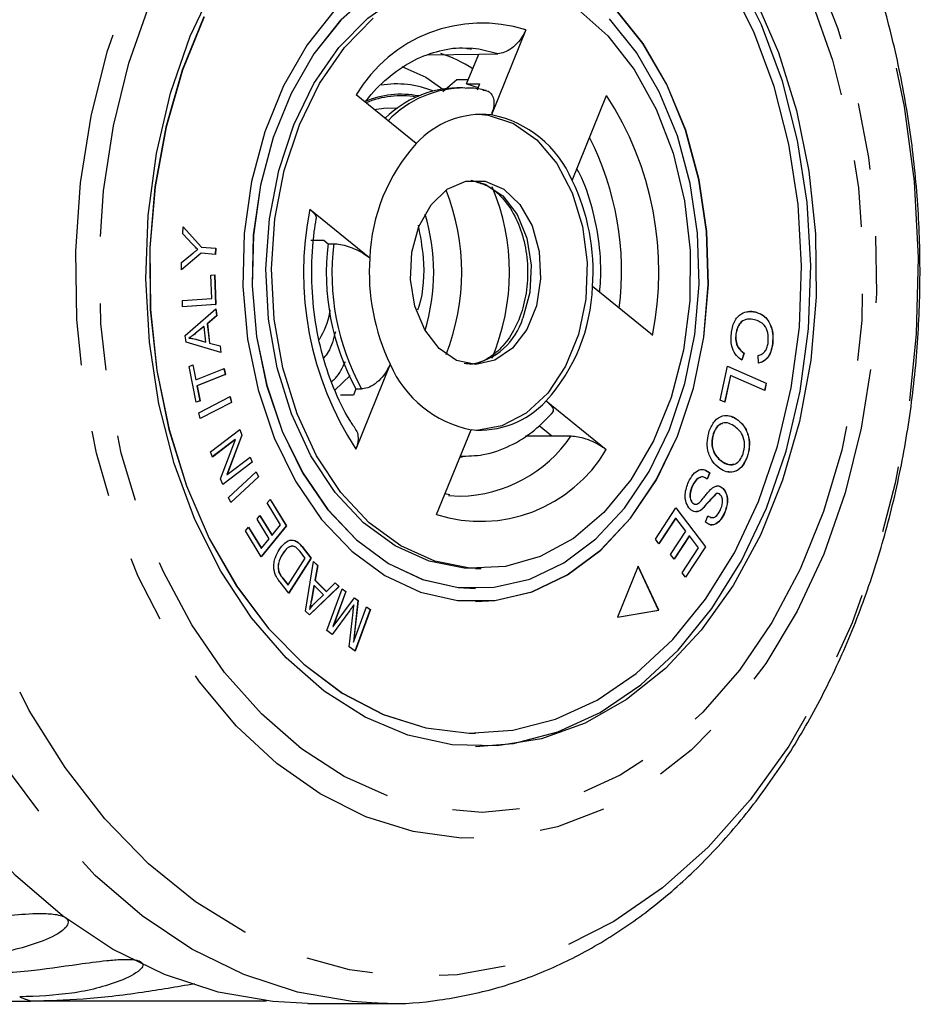
# Model space of a CAD drawing. Extents: x 8 to 415, y 75 to 287.
# Drawn here: x 188 to 205, y 75 to 94 of the extents above; entities that cross this region are included whole.
import ezdxf

# ---------------------------------------------------------------- set-up
doc = ezdxf.new("R2010")
doc.units = 0
doc.linetypes.add('PHANTOM', pattern=[12.7, 6.35, -1.27, 1.27, -1.27, 1.27, -1.27])
doc.layers.get('0').update_dxf_attribs({"linetype": 'CONTINUOUS'})

msp = doc.modelspace()

# ---------------------------------------------------------------- linework, layer by layer
at = {"color": 7, "linetype": 'CONTINUOUS'}
for p, q in [((197.671, 93.857), (197.018, 92.246)), ((196.669, 93.502), (196.425, 93.51)), ((195.826, 93.382), (196.778, 93.398)), ((196.548, 92.831), (196.778, 93.398)), ((196.778, 93.398), (197.141, 93.406)), ((196.365, 92.907), (196.099, 92.679)), ((196.471, 92.758), (196.365, 92.758)), ((196.548, 92.831), (196.796, 92.831)), ((196.548, 92.831), (196.768, 92.764)), ((196.796, 92.831), (196.749, 92.716)), ((195.592, 91.699), (194.452, 92.624)), ((198.551, 91.002), (199.205, 92.614)), ((194.952, 92.218), (195.012, 92.188)), ((193.573, 90.455), (194.712, 89.53)), ((191.164, 89.984), (191.169, 90.122)), ((191.169, 90.122), (191.52, 89.736)), ((191.169, 90.118), (191.516, 89.736)), ((191.343, 89.796), (191.164, 89.984)), ((191.516, 89.736), (191.784, 89.714)), ((191.516, 89.736), (191.52, 89.736)), ((191.52, 89.736), (191.788, 89.714)), ((191.784, 89.714), (191.779, 89.596)), ((191.788, 89.714), (191.783, 89.596)), ((191.784, 89.714), (191.788, 89.714)), ((193.591, 89.866), (193.838, 89.866)), ((193.838, 89.866), (193.92, 89.8)), ((193.92, 89.8), (194.026, 89.8)), ((191.515, 89.617), (191.137, 89.302)), ((191.512, 89.617), (191.137, 89.305)), ((191.142, 89.446), (191.34, 89.607)), ((191.512, 89.617), (191.515, 89.617)), ((191.783, 89.596), (191.515, 89.617)), ((191.137, 89.302), (191.142, 89.446)), ((191.696, 89.201), (191.771, 89.206)), ((191.712, 88.761), (191.696, 89.201)), ((191.767, 89.206), (191.787, 88.649)), ((191.771, 89.206), (191.791, 88.649)), ((200.077, 88.061), (198.937, 88.985)), ((191.156, 88.722), (191.712, 88.761)), ((191.16, 88.604), (191.156, 88.722)), ((191.791, 88.649), (191.16, 88.604)), ((191.787, 88.649), (191.16, 88.604)), ((191.787, 88.649), (191.791, 88.649)), ((191.211, 88.058), (191.793, 88.561)), ((191.805, 88.428), (191.628, 88.282)), ((191.808, 88.428), (191.631, 88.282)), ((191.79, 88.558), (191.805, 88.428)), ((191.793, 88.561), (191.808, 88.428)), ((191.805, 88.428), (191.808, 88.428)), ((202.024, 88.504), (202.028, 88.504)), ((191.565, 88.231), (191.403, 88.099)), ((191.568, 88.231), (191.406, 88.099)), ((191.565, 88.231), (191.568, 88.231)), ((191.603, 87.932), (191.568, 88.231)), ((191.628, 88.282), (191.67, 87.913)), ((191.628, 88.282), (191.631, 88.282)), ((191.631, 88.282), (191.673, 87.913)), ((191.226, 87.932), (191.211, 88.058)), ((201.655, 88.083), (201.658, 88.083)), ((191.887, 87.736), (191.226, 87.932)), ((191.281, 88.007), (191.284, 88.007)), ((191.405, 87.987), (191.599, 87.932)), ((191.405, 87.987), (191.409, 87.987)), ((191.409, 87.987), (191.603, 87.932)), ((191.599, 87.932), (191.603, 87.932)), ((191.67, 87.913), (191.87, 87.86)), ((191.67, 87.913), (191.673, 87.913)), ((191.673, 87.913), (191.873, 87.86)), ((191.87, 87.86), (191.884, 87.737)), ((191.87, 87.86), (191.873, 87.86)), ((191.873, 87.86), (191.887, 87.736)), ((202.352, 87.907), (202.356, 87.907)), ((201.811, 87.724), (201.769, 87.588)), ((201.815, 87.724), (201.773, 87.588)), ((201.811, 87.724), (201.815, 87.724)), ((202.085, 87.534), (202.078, 87.679)), ((191.285, 87.472), (191.357, 87.5)), ((191.42, 86.791), (191.285, 87.472)), ((191.353, 87.499), (191.41, 87.216)), ((191.357, 87.5), (191.413, 87.216)), ((195.099, 87.514), (194.445, 85.902)), ((201.358, 86.829), (201.501, 87.477)), ((201.501, 87.477), (202.234, 87.153)), ((201.501, 87.475), (202.231, 87.153)), ((191.413, 87.216), (191.949, 87.429)), ((191.968, 87.315), (191.432, 87.103)), ((191.971, 87.315), (191.436, 87.103)), ((191.945, 87.427), (191.968, 87.315)), ((191.949, 87.429), (191.971, 87.315)), ((191.968, 87.315), (191.971, 87.315)), ((194.339, 87.299), (194.047, 87.023)), ((201.554, 87.301), (201.442, 86.792)), ((201.558, 87.301), (201.445, 86.791)), ((201.554, 87.301), (201.558, 87.301)), ((202.204, 87.016), (201.558, 87.301)), ((191.41, 87.216), (191.413, 87.216)), ((191.432, 87.103), (191.488, 86.82)), ((191.432, 87.103), (191.436, 87.103)), ((191.436, 87.103), (191.492, 86.82)), ((202.231, 87.153), (202.201, 87.017)), ((202.234, 87.153), (202.204, 87.016)), ((202.231, 87.153), (202.234, 87.153)), ((191.466, 86.591), (192.06, 86.899)), ((192.057, 86.898), (192.085, 86.788)), ((192.06, 86.899), (192.089, 86.788)), ((194.402, 86.928), (194.154, 86.928)), ((194.448, 87.044), (194.402, 86.928)), ((194.448, 87.044), (194.555, 87.044)), ((191.492, 86.82), (191.42, 86.791)), ((191.488, 86.82), (191.42, 86.793)), ((191.488, 86.82), (191.492, 86.82)), ((192.089, 86.788), (191.495, 86.48)), ((192.085, 86.788), (191.495, 86.481)), ((192.085, 86.788), (192.089, 86.788)), ((198.058, 86.817), (199.198, 85.892)), ((201.445, 86.791), (201.358, 86.829)), ((191.495, 86.48), (191.466, 86.591)), ((197.926, 86.35), (198.166, 86.156)), ((201.66, 86.479), (201.664, 86.479)), ((191.687, 85.85), (192.246, 86.273)), ((192.283, 86.166), (192.001, 85.419)), ((192.286, 86.166), (192.004, 85.419)), ((192.243, 86.271), (192.283, 86.166)), ((192.246, 86.273), (192.286, 86.166)), ((192.283, 86.166), (192.286, 86.166)), ((195.979, 84.658), (196.632, 86.27)), ((197.665, 86.154), (198.166, 86.156)), ((201.228, 86.193), (201.232, 86.193)), ((192.16, 86.082), (191.724, 85.752)), ((192.164, 86.082), (191.725, 85.75)), ((191.882, 85.335), (192.164, 86.082)), ((192.16, 86.082), (192.164, 86.082)), ((191.725, 85.75), (191.687, 85.85)), ((192.478, 85.651), (191.922, 85.23)), ((192.481, 85.651), (191.923, 85.228)), ((192.004, 85.419), (192.443, 85.751)), ((192.441, 85.749), (192.478, 85.651)), ((192.443, 85.751), (192.481, 85.651)), ((192.478, 85.651), (192.481, 85.651)), ((196.424, 85.758), (196.471, 85.758)), ((201.395, 85.665), (201.398, 85.665)), ((201.87, 85.756), (201.874, 85.756)), ((192.001, 85.419), (192.004, 85.419)), ((192.031, 84.985), (192.556, 85.473)), ((192.554, 85.471), (192.599, 85.375)), ((192.556, 85.473), (192.602, 85.375)), ((201.071, 85.504), (201.159, 85.453)), ((201.159, 85.453), (201.111, 85.334)), ((201.162, 85.453), (201.114, 85.334)), ((201.159, 85.453), (201.162, 85.453)), ((191.923, 85.228), (191.882, 85.335)), ((192.599, 85.375), (192.075, 84.889)), ((192.602, 85.375), (192.076, 84.887)), ((192.599, 85.375), (192.602, 85.375)), ((200.834, 85.211), (200.838, 85.211)), ((196.233, 85.035), (196.137, 85.05)), ((201.302, 85.058), (201.285, 85.057)), ((201.285, 85.057), (201.289, 85.057)), ((201.306, 85.058), (201.289, 85.057)), ((201.409, 85.157), (201.413, 85.157)), ((192.076, 84.887), (192.031, 84.985)), ((192.766, 84.879), (192.822, 84.948)), ((193.019, 84.465), (192.766, 84.879)), ((192.82, 84.946), (193.127, 84.444)), ((192.822, 84.948), (193.13, 84.444)), ((196.207, 85.022), (196.425, 85.006)), ((200.833, 84.882), (200.836, 84.882)), ((200.129, 84.192), (200.52, 84.786)), ((200.518, 84.784), (201.08, 84.045)), ((200.52, 84.786), (201.083, 84.045)), ((201.014, 84.762), (201.018, 84.762)), ((201.43, 84.669), (201.434, 84.669)), ((192.572, 84.571), (192.628, 84.64)), ((192.801, 84.197), (192.572, 84.571)), ((192.626, 84.637), (192.853, 84.266)), ((192.628, 84.64), (192.857, 84.266)), ((192.857, 84.266), (193.019, 84.465)), ((200.514, 84.593), (200.193, 84.107)), ((200.517, 84.593), (200.195, 84.104)), ((200.514, 84.593), (200.517, 84.593)), ((200.709, 84.341), (200.517, 84.593)), ((201.078, 84.516), (201.128, 84.636)), ((192.354, 84.348), (192.411, 84.417)), ((192.653, 83.86), (192.354, 84.348)), ((192.409, 84.415), (192.651, 84.019)), ((192.411, 84.417), (192.655, 84.019)), ((193.127, 84.444), (192.651, 83.863)), ((193.13, 84.444), (192.653, 83.86)), ((193.127, 84.444), (193.13, 84.444)), ((200.419, 83.9), (200.709, 84.341)), ((192.655, 84.019), (192.801, 84.197)), ((192.853, 84.266), (192.857, 84.266)), ((200.195, 84.104), (200.129, 84.192)), ((200.771, 84.254), (200.483, 83.816)), ((200.775, 84.254), (200.485, 83.813)), ((200.771, 84.254), (200.775, 84.254)), ((200.948, 84.027), (200.775, 84.254)), ((192.651, 84.019), (192.655, 84.019)), ((193.053, 83.91), (193.057, 83.91)), ((193.235, 84.062), (193.239, 84.062)), ((193.484, 83.834), (193.384, 83.962)), ((193.423, 84.05), (193.593, 83.833)), ((193.427, 84.05), (193.597, 83.833)), ((200.638, 83.556), (200.948, 84.027)), ((201.08, 84.045), (200.702, 83.471)), ((201.083, 84.045), (200.704, 83.469)), ((201.08, 84.045), (201.083, 84.045)), ((193.16, 83.326), (193.484, 83.834)), ((193.593, 83.833), (193.171, 83.17)), ((193.597, 83.833), (193.173, 83.168)), ((193.494, 82.827), (193.644, 83.771)), ((193.593, 83.833), (193.597, 83.833)), ((193.644, 83.771), (193.723, 83.694)), ((193.644, 83.768), (193.719, 83.694)), ((200.485, 83.813), (200.419, 83.9)), ((192.986, 83.568), (192.99, 83.568)), ((193.719, 83.694), (193.67, 83.412)), ((193.723, 83.694), (193.673, 83.412)), ((193.719, 83.694), (193.723, 83.694)), ((196.719, 83.633), (196.825, 83.633)), ((199.804, 83.679), (199.41, 82.709)), ((200.191, 82.846), (199.802, 83.674)), ((200.195, 82.846), (199.804, 83.679)), ((200.704, 83.469), (200.638, 83.556)), ((193.173, 83.168), (193.011, 83.375)), ((193.058, 83.452), (193.157, 83.326)), ((193.062, 83.452), (193.16, 83.326)), ((193.67, 83.412), (193.887, 83.197)), ((193.67, 83.412), (193.673, 83.412)), ((193.673, 83.412), (193.89, 83.197)), ((193.89, 83.197), (194.057, 83.363)), ((194.056, 83.362), (194.127, 83.291)), ((194.057, 83.363), (194.13, 83.291)), ((193.157, 83.326), (193.16, 83.326)), ((194.127, 83.291), (193.567, 82.756)), ((194.13, 83.291), (193.568, 82.754)), ((193.652, 83.312), (193.606, 83.055)), ((193.656, 83.312), (193.609, 83.055)), ((193.652, 83.312), (193.656, 83.312)), ((193.832, 83.138), (193.656, 83.312)), ((193.887, 83.197), (193.89, 83.197)), ((193.898, 82.457), (194.188, 83.25)), ((194.256, 83.198), (194.013, 82.534)), ((194.259, 83.198), (194.017, 82.534)), ((194.127, 83.291), (194.13, 83.291)), ((194.187, 83.248), (194.256, 83.198)), ((194.188, 83.25), (194.259, 83.198)), ((194.256, 83.198), (194.259, 83.198)), ((196.715, 83.258), (196.719, 83.258)), ((193.668, 82.979), (193.832, 83.138)), ((194.017, 82.534), (194.422, 83.079)), ((194.486, 83.03), (194.401, 82.236)), ((194.489, 83.03), (194.405, 82.236)), ((194.421, 83.077), (194.486, 83.03)), ((194.422, 83.079), (194.489, 83.03)), ((194.486, 83.03), (194.489, 83.03)), ((196.715, 83.008), (196.719, 83.008)), ((193.568, 82.754), (193.494, 82.827)), ((193.567, 82.866), (193.571, 82.866)), ((194.33, 82.838), (193.996, 82.386)), ((194.334, 82.838), (193.998, 82.384)), ((194.321, 82.147), (194.394, 82.806)), ((194.405, 82.236), (194.652, 82.911)), ((194.407, 82.943), (194.41, 82.943)), ((194.72, 82.859), (194.43, 82.068)), ((194.723, 82.859), (194.433, 82.066)), ((194.651, 82.909), (194.72, 82.859)), ((194.652, 82.911), (194.723, 82.859)), ((194.72, 82.859), (194.723, 82.859)), ((199.41, 82.709), (200.195, 82.846)), ((199.411, 82.709), (200.191, 82.846)), ((200.191, 82.846), (200.195, 82.846)), ((193.998, 82.384), (193.898, 82.457)), ((194.013, 82.534), (194.017, 82.534)), ((194.401, 82.236), (194.405, 82.236)), ((194.433, 82.066), (194.321, 82.147)), ((196.715, 80.508), (196.719, 80.508)), ((182.272, 75.427), (188.282, 75.427)), ((192.754, 75.427), (188.282, 75.427)), ((193.537, 75.383), (195.046, 75.383)), ((195.046, 75.383), (194.837, 75.386))]:
    msp.add_line(p, q, dxfattribs=at)
at = {"color": 8, "linetype": 'PHANTOM'}
for p, q in [((191.403, 88.099), (191.406, 88.099)), ((193.423, 84.05), (193.427, 84.05)), ((193.058, 83.452), (193.062, 83.452)), ((193.606, 83.055), (193.609, 83.055)), ((194.33, 82.838), (194.334, 82.838))]:
    msp.add_line(p, q, dxfattribs=at)
at = {"color": 8, "linetype": 'PHANTOM', "flags": 128}
for points in [[(187.455, 95.912), (188.011, 97.128), (188.658, 98.251), (189.386, 99.268), (190.188, 100.169), (191.055, 100.941), (191.975, 101.577), (192.938, 102.068), (193.934, 102.409), (194.949, 102.595), (195.973, 102.626), (196.993, 102.499), (197.998, 102.217), (198.975, 101.784), (199.913, 101.203), (200.801, 100.483), (201.629, 99.631), (202.387, 98.657), (203.066, 97.573), (203.659, 96.392), (204.157, 95.127), (204.556, 93.793), (204.85, 92.406), (205.037, 90.982), (205.114, 89.538), (205.08, 88.09), (204.935, 86.657), (204.682, 85.253), (204.323, 83.897), (203.863, 82.604), (203.306, 81.388), (202.659, 80.265), (201.931, 79.247), (201.129, 78.347), (200.262, 77.575), (199.342, 76.939), (198.379, 76.448), (197.383, 76.107), (196.368, 75.921), (195.344, 75.89), (194.324, 76.017), (193.32, 76.298), (192.342, 76.732), (191.404, 77.312), (190.516, 78.033), (189.688, 78.885), (188.93, 79.859), (188.251, 80.943), (187.659, 82.124), (187.16, 83.389), (186.761, 84.723), (186.467, 86.11), (186.28, 87.534), (186.203, 88.978), (186.237, 90.426), (186.382, 91.859), (186.635, 93.263), (186.994, 94.619), (187.455, 95.912)], [(190.136, 94.606), (190.64, 95.691), (191.233, 96.682), (191.906, 97.565), (192.649, 98.327), (193.452, 98.957), (194.302, 99.445), (195.188, 99.784), (196.097, 99.971), (197.014, 100), (197.928, 99.874), (198.824, 99.592), (199.69, 99.16), (200.512, 98.583), (201.279, 97.87), (201.98, 97.032), (202.604, 96.081), (203.143, 95.029), (203.588, 93.894), (203.933, 92.691), (204.174, 91.438), (204.305, 90.154), (204.326, 88.856), (204.237, 87.564), (204.037, 86.297), (203.732, 85.073), (203.324, 83.91), (202.82, 82.825), (202.227, 81.833), (201.554, 80.95), (200.811, 80.189), (200.008, 79.559), (199.158, 79.071), (198.272, 78.731), (197.364, 78.545), (196.446, 78.515), (195.532, 78.642), (194.636, 78.924), (193.771, 79.356), (192.948, 79.933), (192.181, 80.645), (191.48, 81.484), (190.856, 82.435), (190.317, 83.486), (189.872, 84.622), (189.527, 85.825), (189.287, 87.077), (189.155, 88.362), (189.134, 89.66), (189.224, 90.952), (189.423, 92.219), (189.729, 93.443), (190.136, 94.606)], [(190.538, 94.357), (191.029, 95.411), (191.607, 96.372), (192.265, 97.225), (192.992, 97.957), (193.777, 98.557), (194.608, 99.017), (195.473, 99.328), (196.358, 99.487), (197.25, 99.49), (198.136, 99.339), (199.002, 99.034), (199.835, 98.582), (200.623, 97.988), (201.353, 97.262), (202.014, 96.414), (202.596, 95.458), (203.091, 94.408), (203.491, 93.28), (203.79, 92.091), (203.984, 90.859), (204.069, 89.603), (204.044, 88.341), (203.909, 87.094), (203.668, 85.879), (203.322, 84.715), (202.878, 83.621), (202.342, 82.611), (201.723, 81.703), (201.029, 80.909), (200.272, 80.241), (199.462, 79.711), (198.613, 79.325), (197.736, 79.089), (196.846, 79.008), (195.955, 79.082), (195.077, 79.31), (194.226, 79.69), (193.414, 80.214), (192.654, 80.875), (191.957, 81.663), (191.334, 82.567), (190.795, 83.572), (190.346, 84.663), (189.996, 85.824), (189.749, 87.036), (189.61, 88.283), (189.58, 89.544), (189.66, 90.801), (189.848, 92.035), (190.142, 93.226), (190.538, 94.357)], [(194.837, 75.386), (194.378, 75.415), (193.342, 75.594), (192.324, 75.928), (191.338, 76.412), (190.393, 77.043), (189.501, 77.811), (188.673, 78.709), (187.916, 79.727), (187.24, 80.853), (186.652, 82.074), (186.16, 83.377), (185.768, 84.746), (185.482, 86.166), (185.304, 87.621), (185.236, 89.095), (185.279, 90.571), (185.433, 92.031), (185.696, 93.461), (186.065, 94.843), (186.535, 96.161)], [(197.141, 93.406), (196.78, 93.489), (196.669, 93.502)], [(196.63, 91.003), (196.903, 90.932), (197.236, 90.707), (197.507, 90.353), (197.693, 89.902), (197.776, 89.394), (197.749, 88.873), (197.615, 88.387)]]:
    msp.add_lwpolyline(points, dxfattribs=at)
at = {"color": 7, "linetype": 'CONTINUOUS', "flags": 128}
for points in [[(202.236, 84.78), (202.608, 85.861), (202.876, 87.002), (203.034, 88.183), (203.079, 89.384), (203.01, 90.582), (202.829, 91.757), (202.539, 92.887), (202.145, 93.952), (201.654, 94.934), (201.075, 95.814), (200.418, 96.578), (199.695, 97.21), (198.919, 97.701), (198.104, 98.041), (197.264, 98.224), (196.715, 98.258)], [(193.537, 75.383), (192.869, 75.415), (191.832, 75.594), (190.815, 75.928), (189.828, 76.412), (188.884, 77.043), (187.992, 77.811), (187.163, 78.709), (186.407, 79.727), (185.731, 80.853), (185.143, 82.074), (184.651, 83.377), (184.259, 84.746), (183.972, 86.166), (183.794, 87.621), (183.726, 89.095), (183.77, 90.571), (183.924, 92.031), (184.187, 93.461), (184.556, 94.843), (185.026, 96.161)], [(200.549, 86.148), (200.852, 87.058), (201.048, 88.025), (201.132, 89.024), (201.101, 90.029), (200.957, 91.014), (200.703, 91.953), (200.345, 92.823), (199.894, 93.6), (199.36, 94.265), (198.758, 94.8), (198.103, 95.192), (197.412, 95.43), (196.715, 95.508)], [(196.715, 95.258), (196.703, 95.258), (196.023, 95.177), (195.36, 94.944), (194.733, 94.563), (194.157, 94.044), (193.647, 93.402), (193.217, 92.652), (192.877, 91.815), (192.637, 90.911), (192.502, 89.964), (192.477, 88.999), (192.561, 88.041), (192.753, 87.114), (193.047, 86.243), (193.437, 85.45), (193.911, 84.755), (194.458, 84.178), (195.064, 83.731), (195.712, 83.428), (196.386, 83.276), (196.715, 83.258)], [(193.269, 92.056), (193.653, 92.841), (194.125, 93.522), (194.672, 94.081), (195.278, 94.501), (195.925, 94.77), (196.595, 94.88), (196.719, 94.883)], [(202.086, 84.905), (202.448, 85.955), (202.708, 87.065), (202.862, 88.213), (202.905, 89.38), (202.839, 90.546), (202.663, 91.688), (202.381, 92.786), (201.998, 93.822), (201.52, 94.776)], [(191.304, 93.736), (191.776, 94.736)], [(194.736, 94.563), (194.16, 94.044), (193.651, 93.402), (193.22, 92.652), (192.881, 91.815), (192.64, 90.911), (192.506, 89.964), (192.48, 88.999), (192.564, 88.041), (192.756, 87.114), (193.051, 86.243), (193.44, 85.45), (193.915, 84.755), (194.462, 84.178), (195.067, 83.731), (195.715, 83.428), (196.39, 83.276), (197.072, 83.279), (197.746, 83.436), (198.393, 83.745), (198.997, 84.196), (199.541, 84.778), (200.013, 85.477), (200.399, 86.273)], [(202.021, 94.455), (202.464, 93.429), (202.807, 92.329), (203.043, 91.174), (203.168, 89.985), (203.18, 88.783), (203.078, 87.589), (202.865, 86.425), (202.544, 85.312), (202.122, 84.269), (201.604, 83.315), (201.001, 82.467), (200.324, 81.74), (199.584, 81.148), (198.795, 80.7), (197.971, 80.405), (197.127, 80.268), (196.277, 80.291), (195.436, 80.475), (194.621, 80.815), (193.845, 81.306), (193.122, 81.938), (192.465, 82.702), (191.886, 83.582), (191.395, 84.563), (191.001, 85.629), (190.711, 86.759), (190.53, 87.934), (190.462, 89.132), (190.506, 90.332), (190.664, 91.514), (190.932, 92.655), (191.304, 93.736)], [(194.054, 94.244), (193.523, 93.575), (193.075, 92.794), (192.721, 91.921), (192.47, 90.98), (192.33, 89.994), (192.304, 88.988), (192.391, 87.99), (192.591, 87.025), (192.898, 86.117), (193.304, 85.291), (193.798, 84.568), (194.368, 83.966), (194.998, 83.501), (195.673, 83.185), (196.376, 83.027), (197.087, 83.03), (197.789, 83.194), (198.463, 83.515), (199.092, 83.985), (199.659, 84.592), (200.15, 85.319), (200.552, 86.148)], [(198.656, 94.252), (199.226, 93.742), (199.727, 93.104), (200.145, 92.355), (200.468, 91.517), (200.685, 90.614), (200.792, 89.672), (200.784, 88.718), (200.662, 87.779), (200.431, 86.883), (200.095, 86.056), (199.665, 85.32), (199.154, 84.698), (198.575, 84.207), (197.947, 83.861), (197.286, 83.671), (196.611, 83.641), (195.943, 83.773), (195.3, 84.063), (194.701, 84.502), (194.164, 85.078), (193.702, 85.774), (193.331, 86.57), (193.06, 87.444), (192.897, 88.37), (192.848, 89.321), (192.912, 90.271), (193.09, 91.192), (193.375, 92.056)], [(200.552, 86.148), (200.856, 87.058), (201.051, 88.025), (201.135, 89.024), (201.104, 90.029), (200.96, 91.014), (200.706, 91.953), (200.349, 92.823), (199.897, 93.6), (199.364, 94.265)], [(191.566, 94.108), (191.155, 93.095), (190.843, 92.012), (190.635, 90.881), (190.537, 89.72), (190.548, 88.551), (190.67, 87.395), (190.899, 86.272), (191.233, 85.203), (191.664, 84.205), (192.185, 83.298), (192.787, 82.498), (193.459, 81.817), (194.19, 81.27), (194.965, 80.865), (195.772, 80.61), (196.595, 80.51), (196.715, 80.508)], [(191.569, 94.108), (191.158, 93.095), (190.846, 92.012), (190.639, 90.881), (190.54, 89.72), (190.552, 88.551), (190.673, 87.395), (190.903, 86.272), (191.236, 85.203), (191.667, 84.205), (192.189, 83.298), (192.791, 82.498), (193.463, 81.817), (194.193, 81.27), (194.969, 80.865), (195.775, 80.61), (196.599, 80.51), (197.424, 80.565), (198.237, 80.776), (199.023, 81.137), (199.768, 81.644), (200.458, 82.287), (201.082, 83.054), (201.628, 83.932), (202.086, 84.905)], [(193.375, 92.056), (193.759, 92.841), (194.231, 93.522), (194.778, 94.081)], [(200.399, 86.273), (200.69, 87.146), (200.878, 88.075), (200.959, 89.034), (200.929, 89.998), (200.791, 90.944), (200.547, 91.846), (200.204, 92.68), (199.77, 93.427), (199.258, 94.065)], [(195.318, 93.162), (195.775, 92.96), (196.116, 92.723)], [(194.797, 92.344), (194.98, 92.374), (195.246, 92.38)], [(196.772, 92.257), (196.959, 92.239), (197.439, 92.08), (197.879, 91.769), (198.258, 91.323), (198.553, 90.765), (198.749, 90.127), (198.836, 89.441), (198.809, 88.745), (198.669, 88.078), (198.424, 87.473), (198.087, 86.965), (197.676, 86.581), (197.214, 86.341), (196.772, 86.259)], [(196.719, 83.633), (196.505, 83.641), (195.837, 83.773), (195.194, 84.063), (194.595, 84.502), (194.057, 85.078), (193.596, 85.774), (193.225, 86.57), (192.954, 87.444), (192.791, 88.37), (192.742, 89.321), (192.806, 90.271), (192.984, 91.192), (193.269, 92.056)], [(195.645, 90.129), (195.875, 90.537), (196.179, 90.832), (196.531, 90.988), (196.9, 90.989), (197.253, 90.837), (197.558, 90.544), (197.789, 90.137), (197.924, 89.652), (197.953, 89.132), (197.872, 88.623), (197.689, 88.171), (197.419, 87.815), (197.087, 87.587), (196.722, 87.508), (196.357, 87.584), (196.025, 87.809), (195.754, 88.163), (195.568, 88.614), (195.485, 89.122), (195.512, 89.642), (195.645, 90.129)], [(196.715, 83.008), (197.084, 83.03), (197.785, 83.194), (198.459, 83.515), (199.088, 83.985), (199.655, 84.592), (200.147, 85.319), (200.549, 86.148)], [(198.166, 86.156), (198.525, 86.151), (198.531, 86.151)], [(196.715, 80.258), (197.441, 80.317), (198.277, 80.533), (199.085, 80.905), (199.852, 81.427), (200.562, 82.088), (201.203, 82.877), (201.764, 83.78), (202.236, 84.78)]]:
    msp.add_lwpolyline(points, dxfattribs=at)
at = {"color": 8, "linetype": 'PHANTOM'}
for centre, radius, start, end in [((196.836, 91.221), 2.765, 72.4101, 149.5316), ((196.513, 90.754), 2.003, 89.862, 136.5545), ((195.304, 90.906), 1.73, 78.8355, 113.5357), ((195.305, 90.893), 1.714, 80.3239, 112.8753), ((194.048, 89.265), 6.148, 348.7015, 32.9958), ((193.883, 89.274), 5.606, 352.8229, 26.948), ((199.602, 89.25), 6.148, 168.7014, 212.9959), ((198.578, 89.244), 4.585, 173.029, 208.6681), ((196.421, 88.74), 1.246, 279.689, 343.5317), ((196.363, 87.629), 2.624, 271.3529, 325.7277), ((196.814, 87.295), 2.765, 252.4103, 329.5315), ((190.87, 82.803), 7.817, 249.005, 250.6655)]:
    msp.add_arc(centre, radius, start, end, dxfattribs=at)
at = {"color": 7, "linetype": 'CONTINUOUS'}
for centre, radius, start, end in [((195.314, 91.057), 2.466, 56.7735, 72.3795), ((195.226, 91.015), 1.817, 67.8825, 99.5473), ((196.408, 90.764), 1.994, 91.2222, 134.4364), ((196.848, 90.555), 1.699, 84.2727, 137.6691), ((196.608, 90.173), 2.113, 23.0985, 78.8101), ((198.119, 89.412), 3.408, 137.8472, 178.0025), ((192.228, 89.258), 4.229, 338.3497, 21.6503), ((193.173, 89.258), 4.188, 337.0918, 22.8145), ((194.991, 89.274), 3.957, 355.8141, 25.883), ((192.162, 89.258), 3.763, 342.9225, 17.0775), ((198.471, 89.244), 4.585, 173.029, 208.6681), ((198.659, 89.242), 3.957, 175.8135, 205.8836), ((195.531, 89.104), 3.408, 317.8474, 358.0022), ((197.042, 88.343), 2.113, 203.0985, 258.8101), ((196.802, 87.961), 1.699, 264.2731, 317.6687)]:
    msp.add_arc(centre, radius, start, end, dxfattribs=at)
msp.add_ellipse((246.755, 89.258), major_axis=(204.479, 2.59), ratio=0.021627, start_param=1.818436, end_param=1.819523, dxfattribs=at)
for points, knots in [([(194.822, 75.397), (194.886, 75.392), (195.289, 75.358), (196.035, 75.433), (197.043, 75.628), (198.03, 75.972), (198.985, 76.446), (199.901, 77.049), (200.769, 77.777), (201.579, 78.622), (202.323, 79.576), (202.994, 80.629), (203.584, 81.77), (204.086, 82.987), (204.497, 84.267), (204.813, 85.598), (205.029, 86.964), (205.146, 88.354), (205.161, 89.753), (205.074, 91.147), (204.886, 92.523), (204.599, 93.866), (204.215, 95.164), (203.737, 96.404), (203.169, 97.573), (202.517, 98.658), (201.786, 99.649), (200.983, 100.534), (200.116, 101.302), (199.196, 101.946), (198.232, 102.457), (197.236, 102.833), (196.221, 103.055), (195.489, 103.149), (195.102, 103.127), (195.056, 103.125)], [0, 0, 0, 0, 0.005861, 0.036977, 0.068066, 0.099211, 0.130493, 0.161964, 0.193638, 0.225495, 0.257498, 0.289603, 0.32177, 0.353968, 0.386175, 0.41838, 0.450579, 0.482774, 0.514971, 0.547174, 0.579387, 0.611617, 0.643869, 0.676145, 0.708445, 0.74076, 0.773068, 0.805339, 0.837531, 0.869591, 0.901468, 0.933125, 0.964558, 0.9958, 1, 1, 1, 1]), ([(197.671, 93.857), (197.646, 93.805), (197.595, 93.701), (197.474, 93.562), (197.338, 93.46), (197.222, 93.413), (197.161, 93.408), (197.141, 93.406)], [0, 0, 0, 0, 0.22792, 0.455931, 0.680673, 0.896841, 1, 1, 1, 1]), ([(194.623, 92.485), (194.645, 92.514), (194.793, 92.711), (195.104, 93.004), (195.56, 93.309), (196.041, 93.476), (196.404, 93.535), (196.604, 93.499), (196.64, 93.492)], [0, 0, 0, 0, 0.038566, 0.262295, 0.487, 0.715127, 0.949429, 1, 1, 1, 1]), ([(196.922, 92.707), (196.817, 92.731), (196.685, 92.762), (196.551, 92.75), (196.524, 92.748)], [0, 0, 0, 0, 0.794556, 1, 1, 1, 1]), ([(196.855, 92.716), (196.891, 92.711), (196.962, 92.702), (197.034, 92.63), (197.07, 92.523), (197.067, 92.389), (197.034, 92.292), (197.018, 92.246)], [0, 0, 0, 0, 0.1952893, 0.3904022, 0.5904148, 0.803014, 1, 1, 1, 1]), ([(199.073, 88.875), (199.08, 88.949), (199.106, 89.256), (199.077, 89.805), (198.944, 90.489), (198.782, 90.961), (198.66, 91.189), (198.641, 91.224)], [0, 0, 0, 0, 0.090862, 0.375505, 0.661067, 0.947632, 1, 1, 1, 1]), ([(196.733, 90.969), (196.811, 90.947), (196.994, 90.897), (197.261, 90.655), (197.497, 90.292), (197.654, 89.847), (197.72, 89.356), (197.692, 88.868), (197.608, 88.538), (197.546, 88.381), (197.537, 88.357)], [0, 0, 0, 0, 0.113196, 0.264628, 0.410131, 0.553842, 0.697188, 0.840454, 0.976058, 1, 1, 1, 1]), ([(193.573, 90.455), (193.605, 90.425), (193.668, 90.366), (193.703, 90.301), (193.691, 90.277), (193.688, 90.271)], [0, 0, 0, 0, 0.4359997, 0.8722018, 1, 1, 1, 1]), ([(194.449, 86.27), (194.409, 86.33), (194.249, 86.57), (194.012, 87.058), (193.782, 87.75), (193.641, 88.496), (193.596, 89.265), (193.629, 89.862), (193.683, 90.19), (193.697, 90.27)], [0, 0, 0, 0, 0.058546, 0.235398, 0.412421, 0.589414, 0.766474, 0.943516, 1, 1, 1, 1]), ([(195.629, 90.152), (195.667, 89.949), (195.76, 89.454), (195.733, 88.867), (195.623, 88.561), (195.615, 88.536)], [0, 0, 0, 0, 0.389524, 0.950936, 1, 1, 1, 1]), ([(191.451, 89.689), (191.43, 89.708), (191.394, 89.743), (191.359, 89.78), (191.343, 89.796)], [0, 0, 0, 0, 0.560004, 1, 1, 1, 1]), ([(194.026, 89.8), (194.067, 89.797), (194.149, 89.792), (194.301, 89.751), (194.457, 89.689), (194.602, 89.613), (194.676, 89.557), (194.712, 89.53)], [0, 0, 0, 0, 0.195283, 0.390398, 0.590404, 0.803006, 1, 1, 1, 1]), ([(191.34, 89.607), (191.361, 89.623), (191.397, 89.652), (191.434, 89.678), (191.451, 89.689)], [0, 0, 0, 0, 0.559985, 1, 1, 1, 1]), ([(193.755, 87.981), (193.842, 88.144), (193.935, 88.32), (193.958, 88.526), (193.96, 88.542)], [0, 0, 0, 0, 0.922058, 1, 1, 1, 1]), ([(201.571, 88.091), (201.584, 88.171), (201.611, 88.332), (201.747, 88.477), (201.893, 88.521), (201.983, 88.509), (202.028, 88.504)], [0, 0, 0, 0, 0.279992, 0.558134, 0.778927, 1, 1, 1, 1]), ([(201.877, 88.507), (201.881, 88.509), (201.929, 88.525), (201.979, 88.514), (202.024, 88.504)], [0, 0, 0, 0, 0.087642, 1, 1, 1, 1]), ([(202.024, 88.504), (202.079, 88.485), (202.189, 88.447), (202.31, 88.291), (202.362, 88.094), (202.356, 87.969), (202.352, 87.907)], [0, 0, 0, 0, 0.280469, 0.559442, 0.779536, 1, 1, 1, 1]), ([(202.028, 88.504), (202.083, 88.485), (202.192, 88.447), (202.313, 88.291), (202.366, 88.094), (202.359, 87.969), (202.356, 87.907)], [0, 0, 0, 0, 0.28047, 0.559444, 0.779536, 1, 1, 1, 1]), ([(197.537, 88.357), (197.506, 88.288), (197.415, 88.084), (197.212, 87.807), (196.931, 87.594), (196.689, 87.499), (196.546, 87.519), (196.501, 87.525)], [0, 0, 0, 0, 0.128548, 0.37959, 0.630823, 0.886049, 1, 1, 1, 1]), ([(202.008, 88.357), (201.965, 88.364), (201.881, 88.377), (201.762, 88.335), (201.682, 88.22), (201.664, 88.129), (201.655, 88.083)], [0, 0, 0, 0, 0.281129, 0.560396, 0.779908, 1, 1, 1, 1]), ([(202.011, 88.357), (201.969, 88.364), (201.885, 88.377), (201.765, 88.335), (201.685, 88.22), (201.667, 88.129), (201.658, 88.083)], [0, 0, 0, 0, 0.28113, 0.560399, 0.779907, 1, 1, 1, 1]), ([(202.27, 87.93), (202.273, 87.99), (202.278, 88.11), (202.184, 88.296), (202.077, 88.334), (202.011, 88.357)], [0, 0, 0, 0, 0.280347, 0.559594, 1, 1, 1, 1]), ([(191.403, 88.099), (191.38, 88.081), (191.34, 88.049), (191.299, 88.02), (191.281, 88.007)], [0, 0, 0, 0, 0.560027, 1, 1, 1, 1]), ([(191.406, 88.099), (191.384, 88.081), (191.344, 88.049), (191.302, 88.02), (191.284, 88.007)], [0, 0, 0, 0, 0.560013, 1, 1, 1, 1]), ([(194.058, 88.13), (194.023, 87.993), (193.974, 87.804), (193.868, 87.668), (193.839, 87.631)], [0, 0, 0, 0, 0.726364, 1, 1, 1, 1]), ([(201.773, 87.588), (201.736, 87.615), (201.662, 87.669), (201.59, 87.805), (201.561, 87.953), (201.567, 88.045), (201.571, 88.091)], [0, 0, 0, 0, 0.28025, 0.559558, 0.779596, 1, 1, 1, 1]), ([(201.655, 88.083), (201.652, 88.04), (201.648, 87.953), (201.697, 87.807), (201.768, 87.755), (201.811, 87.724)], [0, 0, 0, 0, 0.280866, 0.561136, 1, 1, 1, 1]), ([(201.658, 88.083), (201.656, 88.04), (201.652, 87.953), (201.701, 87.807), (201.771, 87.755), (201.815, 87.724)], [0, 0, 0, 0, 0.28087, 0.56114, 1, 1, 1, 1]), ([(191.281, 88.007), (191.304, 88.005), (191.346, 88.002), (191.387, 87.991), (191.405, 87.987)], [0, 0, 0, 0, 0.5599648, 1, 1, 1, 1]), ([(191.284, 88.007), (191.307, 88.005), (191.349, 88.002), (191.391, 87.991), (191.409, 87.987)], [0, 0, 0, 0, 0.559991, 1, 1, 1, 1]), ([(202.078, 87.679), (202.104, 87.686), (202.156, 87.701), (202.219, 87.761), (202.257, 87.843), (202.266, 87.901), (202.27, 87.93)], [0, 0, 0, 0, 0.280511, 0.559547, 0.779538, 1, 1, 1, 1]), ([(202.352, 87.907), (202.343, 87.854), (202.326, 87.748), (202.256, 87.629), (202.171, 87.557), (202.111, 87.541), (202.082, 87.534)], [0, 0, 0, 0, 0.280073, 0.559494, 0.779629, 1, 1, 1, 1]), ([(202.356, 87.907), (202.347, 87.854), (202.329, 87.748), (202.26, 87.629), (202.174, 87.557), (202.115, 87.541), (202.085, 87.534)], [0, 0, 0, 0, 0.280072, 0.559487, 0.779629, 1, 1, 1, 1]), ([(193.987, 87.184), (194.012, 87.204), (194.124, 87.294), (194.194, 87.448), (194.248, 87.567)], [0, 0, 0, 0, 0.224333, 1, 1, 1, 1]), ([(195.099, 87.514), (195.071, 87.457), (195.017, 87.344), (194.886, 87.195), (194.744, 87.091), (194.63, 87.048), (194.572, 87.045), (194.555, 87.044)], [0, 0, 0, 0, 0.239795, 0.480118, 0.70554, 0.913264, 1, 1, 1, 1]), ([(198.058, 86.817), (198.093, 86.784), (198.164, 86.72), (198.203, 86.638), (198.179, 86.605), (198.169, 86.591)], [0, 0, 0, 0, 0.366895, 0.734588, 1, 1, 1, 1]), ([(196.419, 85.768), (196.569, 85.77), (196.895, 85.774), (197.378, 85.95), (197.832, 86.229), (198.083, 86.494), (198.201, 86.619)], [0, 0, 0, 0, 0.226253, 0.492692, 0.760561, 1, 1, 1, 1]), ([(201.153, 86.246), (201.183, 86.314), (201.243, 86.45), (201.393, 86.543), (201.54, 86.545), (201.623, 86.501), (201.664, 86.479)], [0, 0, 0, 0, 0.279611, 0.558785, 0.779309, 1, 1, 1, 1]), ([(201.524, 86.534), (201.528, 86.534), (201.575, 86.535), (201.619, 86.506), (201.66, 86.479)], [0, 0, 0, 0, 0.071491, 1, 1, 1, 1]), ([(201.405, 86.384), (201.393, 86.383), (201.348, 86.379), (201.28, 86.311), (201.245, 86.233), (201.228, 86.193)], [0, 0, 0, 0, 0.15449, 0.57703, 1, 1, 1, 1]), ([(201.617, 86.345), (201.578, 86.368), (201.499, 86.412), (201.379, 86.393), (201.283, 86.314), (201.249, 86.234), (201.232, 86.193)], [0, 0, 0, 0, 0.280605, 0.559763, 0.779775, 1, 1, 1, 1]), ([(201.794, 85.809), (201.808, 85.869), (201.835, 85.989), (201.782, 86.217), (201.68, 86.297), (201.617, 86.345)], [0, 0, 0, 0, 0.2801983, 0.5597837, 1, 1, 1, 1]), ([(201.66, 86.479), (201.711, 86.438), (201.813, 86.357), (201.902, 86.154), (201.92, 85.938), (201.887, 85.817), (201.87, 85.756)], [0, 0, 0, 0, 0.280587, 0.55962, 0.779601, 1, 1, 1, 1]), ([(201.664, 86.479), (201.715, 86.438), (201.817, 86.357), (201.905, 86.154), (201.923, 85.938), (201.89, 85.817), (201.874, 85.756)], [0, 0, 0, 0, 0.2805864, 0.5596224, 0.7796032, 1, 1, 1, 1]), ([(194.444, 86.266), (194.448, 86.263), (194.476, 86.237), (194.492, 86.148), (194.488, 86.025), (194.458, 85.938), (194.445, 85.902)], [0, 0, 0, 0, 0.045368, 0.387294, 0.743332, 1, 1, 1, 1]), ([(198.531, 86.151), (198.574, 86.148), (198.658, 86.142), (198.814, 86.098), (198.971, 86.035), (199.104, 85.962), (199.17, 85.913), (199.198, 85.892)], [0, 0, 0, 0, 0.206241, 0.412319, 0.62281, 0.841998, 1, 1, 1, 1]), ([(201.352, 85.531), (201.303, 85.572), (201.204, 85.655), (201.119, 85.855), (201.106, 86.067), (201.137, 86.186), (201.153, 86.246)], [0, 0, 0, 0, 0.280326, 0.559494, 0.77963, 1, 1, 1, 1]), ([(201.228, 86.193), (201.214, 86.135), (201.186, 86.018), (201.228, 85.848), (201.305, 85.733), (201.365, 85.688), (201.395, 85.665)], [0, 0, 0, 0, 0.279193, 0.558228, 0.778812, 1, 1, 1, 1]), ([(201.232, 86.193), (201.218, 86.135), (201.19, 86.018), (201.232, 85.848), (201.309, 85.733), (201.368, 85.688), (201.398, 85.665)], [0, 0, 0, 0, 0.279193, 0.558226, 0.77882, 1, 1, 1, 1]), ([(201.398, 85.665), (201.438, 85.642), (201.518, 85.597), (201.641, 85.607), (201.741, 85.686), (201.776, 85.768), (201.794, 85.809)], [0, 0, 0, 0, 0.2807921, 0.560052, 0.779948, 1, 1, 1, 1]), ([(201.874, 85.756), (201.843, 85.687), (201.781, 85.549), (201.627, 85.456), (201.478, 85.46), (201.394, 85.507), (201.352, 85.531)], [0, 0, 0, 0, 0.279586, 0.558533, 0.77907, 1, 1, 1, 1]), ([(201.395, 85.665), (201.435, 85.64), (201.507, 85.596), (201.584, 85.613), (201.618, 85.62)], [0, 0, 0, 0, 0.557561, 1, 1, 1, 1]), ([(201.87, 85.756), (201.839, 85.688), (201.778, 85.551), (201.629, 85.454), (201.534, 85.466), (201.495, 85.471)], [0, 0, 0, 0, 0.374096, 0.747336, 1, 1, 1, 1]), ([(200.759, 85.279), (200.786, 85.329), (200.84, 85.429), (200.951, 85.516), (201.069, 85.52), (201.131, 85.475), (201.162, 85.453)], [0, 0, 0, 0, 0.281002, 0.560064, 0.779919, 1, 1, 1, 1]), ([(200.787, 84.76), (200.76, 84.799), (200.704, 84.875), (200.683, 85.079), (200.731, 85.203), (200.759, 85.279)], [0, 0, 0, 0, 0.27981, 0.559984, 1, 1, 1, 1]), ([(200.834, 85.211), (200.812, 85.157), (200.779, 85.076), (200.786, 84.965), (200.808, 84.911), (200.825, 84.892), (200.833, 84.882)], [0, 0, 0, 0, 0.499117, 0.748669, 0.874368, 1, 1, 1, 1]), ([(200.838, 85.211), (200.815, 85.157), (200.782, 85.076), (200.79, 84.965), (200.811, 84.911), (200.828, 84.892), (200.836, 84.882)], [0, 0, 0, 0, 0.499115, 0.748667, 0.874358, 1, 1, 1, 1]), ([(200.991, 85.362), (200.973, 85.358), (200.907, 85.344), (200.865, 85.267), (200.834, 85.211)], [0, 0, 0, 0, 0.279384, 1, 1, 1, 1]), ([(201.114, 85.334), (201.086, 85.351), (201.031, 85.387), (200.919, 85.347), (200.869, 85.263), (200.838, 85.211)], [0, 0, 0, 0, 0.2809313, 0.5600396, 1, 1, 1, 1]), ([(200.978, 84.9), (201.005, 84.93), (201.048, 84.979), (201.106, 85.054), (201.156, 85.114), (201.193, 85.148), (201.212, 85.164)], [0, 0, 0, 0, 0.340001, 0.560093, 0.780163, 1, 1, 1, 1]), ([(201.285, 85.057), (201.234, 85.004), (201.142, 84.909), (201.053, 84.807), (201.014, 84.762)], [0, 0, 0, 0, 0.5585955, 1, 1, 1, 1]), ([(201.289, 85.057), (201.237, 85.004), (201.145, 84.909), (201.057, 84.807), (201.018, 84.762)], [0, 0, 0, 0, 0.5586, 1, 1, 1, 1]), ([(201.212, 85.164), (201.23, 85.176), (201.266, 85.199), (201.338, 85.21), (201.385, 85.177), (201.413, 85.157)], [0, 0, 0, 0, 0.281281, 0.561946, 1, 1, 1, 1]), ([(201.293, 85.199), (201.303, 85.201), (201.344, 85.209), (201.381, 85.179), (201.409, 85.157)], [0, 0, 0, 0, 0.2449448, 1, 1, 1, 1]), ([(201.362, 85.036), (201.35, 85.048), (201.335, 85.061), (201.319, 85.059), (201.317, 85.059)], [0, 0, 0, 0, 0.888194, 1, 1, 1, 1]), ([(201.357, 84.736), (201.379, 84.785), (201.411, 84.858), (201.404, 84.96), (201.386, 85.01), (201.37, 85.028), (201.362, 85.036)], [0, 0, 0, 0, 0.499454, 0.749073, 0.874527, 1, 1, 1, 1]), ([(201.409, 85.157), (201.436, 85.121), (201.489, 85.049), (201.504, 84.855), (201.458, 84.74), (201.43, 84.669)], [0, 0, 0, 0, 0.2797, 0.559314, 1, 1, 1, 1]), ([(201.413, 85.157), (201.439, 85.121), (201.492, 85.049), (201.508, 84.855), (201.462, 84.74), (201.434, 84.669)], [0, 0, 0, 0, 0.279707, 0.559318, 1, 1, 1, 1]), ([(200.833, 84.882), (200.846, 84.871), (200.867, 84.854), (200.892, 84.857), (200.902, 84.859)], [0, 0, 0, 0, 0.587765, 1, 1, 1, 1]), ([(200.836, 84.882), (200.849, 84.872), (200.874, 84.853), (200.927, 84.856), (200.959, 84.883), (200.978, 84.9)], [0, 0, 0, 0, 0.279984, 0.5597907, 1, 1, 1, 1]), ([(201.018, 84.762), (200.998, 84.747), (200.957, 84.717), (200.874, 84.699), (200.82, 84.737), (200.787, 84.76)], [0, 0, 0, 0, 0.281414, 0.562102, 1, 1, 1, 1]), ([(201.014, 84.762), (200.994, 84.746), (200.962, 84.72), (200.925, 84.716), (200.911, 84.715)], [0, 0, 0, 0, 0.624279, 1, 1, 1, 1]), ([(201.434, 84.669), (201.409, 84.626), (201.361, 84.539), (201.264, 84.462), (201.16, 84.458), (201.106, 84.497), (201.078, 84.516)], [0, 0, 0, 0, 0.280811, 0.560164, 0.779887, 1, 1, 1, 1]), ([(201.128, 84.636), (201.151, 84.622), (201.197, 84.593), (201.291, 84.618), (201.332, 84.691), (201.357, 84.736)], [0, 0, 0, 0, 0.280983, 0.560108, 1, 1, 1, 1]), ([(201.43, 84.669), (201.406, 84.625), (201.358, 84.538), (201.261, 84.465), (201.182, 84.453), (201.15, 84.473), (201.146, 84.476)], [0, 0, 0, 0, 0.344507, 0.687216, 0.956778, 1, 1, 1, 1]), ([(201.124, 84.636), (201.148, 84.619), (201.182, 84.595), (201.218, 84.608), (201.229, 84.612)], [0, 0, 0, 0, 0.685218, 1, 1, 1, 1]), ([(192.993, 83.993), (193.027, 84.039), (193.094, 84.13), (193.222, 84.193), (193.342, 84.149), (193.399, 84.083), (193.427, 84.05)], [0, 0, 0, 0, 0.280798, 0.55989, 0.77905, 1, 1, 1, 1]), ([(193.289, 84.155), (193.305, 84.151), (193.356, 84.137), (193.396, 84.086), (193.423, 84.05)], [0, 0, 0, 0, 0.297939, 1, 1, 1, 1]), ([(192.894, 83.627), (192.893, 83.664), (192.891, 83.74), (192.924, 83.87), (192.967, 83.946), (192.993, 83.993)], [0, 0, 0, 0, 0.279786, 0.55993, 1, 1, 1, 1]), ([(193.053, 83.91), (193.022, 83.854), (192.978, 83.775), (192.967, 83.647), (192.98, 83.594), (192.986, 83.568)], [0, 0, 0, 0, 0.558869, 0.779829, 1, 1, 1, 1]), ([(193.057, 83.91), (193.025, 83.854), (192.981, 83.775), (192.971, 83.647), (192.983, 83.594), (192.99, 83.568)], [0, 0, 0, 0, 0.558874, 0.779833, 1, 1, 1, 1]), ([(193.235, 84.062), (193.215, 84.057), (193.175, 84.047), (193.112, 83.994), (193.075, 83.942), (193.053, 83.91)], [0, 0, 0, 0, 0.279527, 0.559695, 1, 1, 1, 1]), ([(193.239, 84.062), (193.219, 84.057), (193.179, 84.047), (193.115, 83.994), (193.079, 83.942), (193.057, 83.91)], [0, 0, 0, 0, 0.2795196, 0.5596811, 1, 1, 1, 1]), ([(193.384, 83.962), (193.36, 83.992), (193.319, 84.046), (193.263, 84.057), (193.239, 84.062)], [0, 0, 0, 0, 0.561725, 1, 1, 1, 1]), ([(192.933, 83.491), (192.922, 83.514), (192.904, 83.557), (192.897, 83.605), (192.894, 83.627)], [0, 0, 0, 0, 0.559914, 1, 1, 1, 1]), ([(192.986, 83.568), (192.998, 83.544), (193.019, 83.502), (193.046, 83.467), (193.058, 83.452)], [0, 0, 0, 0, 0.559295, 1, 1, 1, 1]), ([(192.99, 83.568), (193.001, 83.544), (193.022, 83.502), (193.05, 83.467), (193.062, 83.452)], [0, 0, 0, 0, 0.559295, 1, 1, 1, 1]), ([(193.011, 83.375), (192.995, 83.395), (192.967, 83.431), (192.943, 83.473), (192.933, 83.491)], [0, 0, 0, 0, 0.560151, 1, 1, 1, 1]), ([(193.606, 83.055), (193.599, 83.019), (193.588, 82.956), (193.574, 82.894), (193.567, 82.866)], [0, 0, 0, 0, 0.56002, 1, 1, 1, 1]), ([(193.609, 83.055), (193.603, 83.019), (193.591, 82.956), (193.577, 82.894), (193.571, 82.866)], [0, 0, 0, 0, 0.560024, 1, 1, 1, 1]), ([(193.571, 82.866), (193.588, 82.889), (193.619, 82.929), (193.653, 82.964), (193.668, 82.979)], [0, 0, 0, 0, 0.5599684, 1, 1, 1, 1]), ([(194.407, 82.943), (194.393, 82.923), (194.367, 82.888), (194.342, 82.853), (194.33, 82.838)], [0, 0, 0, 0, 0.560004, 1, 1, 1, 1]), ([(194.41, 82.943), (194.396, 82.923), (194.371, 82.888), (194.345, 82.853), (194.334, 82.838)], [0, 0, 0, 0, 0.559993, 1, 1, 1, 1]), ([(194.394, 82.806), (194.397, 82.832), (194.402, 82.877), (194.408, 82.923), (194.41, 82.943)], [0, 0, 0, 0, 0.560003, 1, 1, 1, 1]), ([(185.698, 76.895), (186.06, 76.906), (186.714, 76.925), (187.6, 77.031), (188.22, 77.086), (188.552, 77.091), (188.74, 77.074), (188.851, 77.051), (188.927, 77.018), (188.967, 76.986), (188.99, 76.945), (188.987, 76.879), (188.867, 76.727), (188.392, 76.499), (187.583, 76.294), (186.915, 76.27), (186.581, 76.258)], [0, 0, 0, 0, 0.188725, 0.34097, 0.417139, 0.455278, 0.471884, 0.488669, 0.497163, 0.505695, 0.513718, 0.527701, 0.555423, 0.649395, 0.824453, 1, 1, 1, 1]), ([(187.127, 75.938), (187.488, 75.951), (188.14, 75.974), (189.012, 76.103), (189.625, 76.188), (189.955, 76.217), (190.144, 76.219), (190.257, 76.209), (190.336, 76.189), (190.378, 76.167), (190.406, 76.136), (190.409, 76.084), (190.305, 75.955), (189.854, 75.743), (189.067, 75.543), (188.403, 75.518), (188.07, 75.505)], [0, 0, 0, 0, 0.188725, 0.340969, 0.417139, 0.455278, 0.471884, 0.488669, 0.497162, 0.505695, 0.513717, 0.5277, 0.555423, 0.649394, 0.824453, 1, 1, 1, 1]), ([(188.282, 75.427), (188.607, 75.436), (189.263, 75.453), (190.301, 75.573), (191.051, 75.701), (191.384, 75.758)], [0, 0, 0, 0, 0.35222, 0.712381, 1, 1, 1, 1])]:
    msp.add_open_spline(points, degree=3, knots=knots, dxfattribs=at)

doc.saveas('drawing.dxf')
